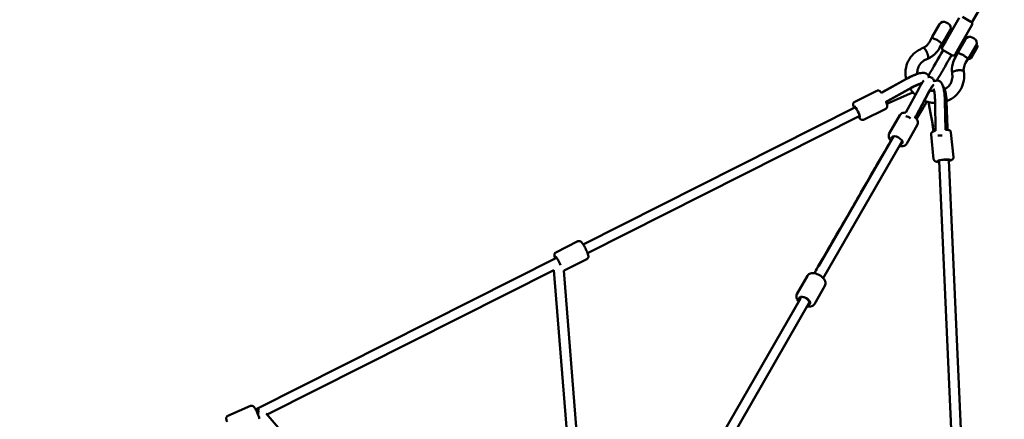
# Model space of a CAD drawing. Units: millimetres. Extents: x -11882 to 59552, y 53751 to 81087.
# Drawn here: x 8278 to 10292, y 75560 to 76377 of the extents above; entities that cross this region are included whole.
import ezdxf

# ---------------------------------------------------------------- set-up
doc = ezdxf.new("R2010")
doc.units = ezdxf.units.MM
doc.layers.add('MD_Visible', color=7, linetype='Continuous', lineweight=50)
doc.styles.get("Standard").update_dxf_attribs({"font": 'arial.ttf'})
doc.dimstyles.new('asd', dxfattribs={"dimtxt": 300, "dimasz": 100, "dimexe": 1.25, "dimexo": 0.625, "dimgap": 80, "dimtad": 1, "dimdec": 0, "dimlfac": 0.1, "dimrnd": 5, "dimtxsty": 'Standard', "dimcen": 0, "dimadec": 0, "dimazin": 0, "dimtfac": 1, "dimtdec": 0, "dimtmove": 2, "dimatfit": 3, "dimfxl": 1, "dimarcsym": 0})

# ---------------------------------------------------------------- blocks, each defined once
blk = doc.blocks.new('CustomObjectsInViewport8_0')
at = {"layer": 'MD_Visible'}
for p, q in [((8534.5, 8501), (8577.1, 8574.7)), ((8508.9, 8510.5), (8481.2, 8462.7)), ((8515.7, 8512.4), (8533, 8502.4)), ((8453.6, 8471.4), (8468.6, 8497.4)), ((8466.3, 8494.1), (8455.3, 8475)), ((8466.3, 8494.1), (8466.6, 8493.9)), ((8490.3, 8484.9), (8475.3, 8458.9)), ((8486.6, 8498.5), (8482.3, 8501)), ((8488.3, 8481.4), (8491.1, 8479.8)), ((8507.2, 8447.7), (8534.8, 8495.5)), ((8453.2, 8469.8), (8448, 8460.7)), ((8455.3, 8475), (8455.6, 8474.9)), ((8481.2, 8462.7), (8474.3, 8450.7)), ((8477.3, 8462.4), (8480.1, 8460.7)), ((8521.8, 8466.7), (8506.8, 8440.7)), ((8517.1, 8464.8), (8519.8, 8463.2)), ((8539.8, 8467.8), (8535.5, 8470.3)), ((8474, 8457.7), (8468.8, 8448.7)), ((8476.2, 8443.9), (8493.5, 8433.9)), ((8500.3, 8435.7), (8507.2, 8447.7)), ((8506.1, 8445.7), (8508.8, 8444.2)), ((8528, 8427.3), (8544, 8455)), ((8546.3, 8451.1), (8533.1, 8428.2)), ((8543.6, 8446.4), (8539.5, 8439.2)), ((8543.8, 8446.6), (8543.7, 8446.6)), ((8544, 8455), (8545.5, 8454.1)), ((8546.4, 8451.5), (8545.7, 8453.8)), ((8501.2, 8430), (8506.4, 8438.9)), ((8522, 8418), (8527.2, 8427)), ((8528, 8427.3), (8529.5, 8426.4)), ((8532.2, 8427), (8529.9, 8426.4)), ((8539.2, 8438.6), (8538.3, 8437.2)), ((8349.6, 8356.7), (8401.1, 8385.3)), ((8401.1, 8385.7), (8352.9, 8359)), ((8340.3, 8361.3), (8295.2, 8338.8)), ((8411.3, 8367.1), (8359.5, 8338.4)), ((8410.8, 8367.4), (8362.6, 8340.7)), ((8399.9, 8316.5), (8426.8, 8366.5)), ((8360.9, 8334.3), (8407.4, 8354.8)), ((8445.6, 8355.7), (8419.2, 8306.7)), ((8445.6, 8356.5), (8420.6, 8309.9)), ((8483.1, 8340.2), (8484.8, 8285.2)), ((8295.4, 8327.2), (7739.5, 8047.2)), ((8296.4, 8327.7), (8295.4, 8327.2)), ((8358.5, 8324.6), (8313.4, 8302.1)), ((8421.3, 8304.1), (8436.1, 8327.4)), ((8455.4, 8287.3), (8447.6, 8329.5)), ((8459.5, 8339.6), (8460.6, 8279.3)), ((8479.5, 8340), (8480.6, 8281.5)), ((8481.1, 8340.1), (8482.8, 8285.1)), ((8304.3, 8309.3), (7748.5, 8029.3)), ((8305.4, 8309.8), (8304.3, 8309.3)), ((8365.9, 8273.8), (8387.5, 8311.3)), ((8418, 8307.9), (8418.6, 8308.9)), ((8401.4, 8253.3), (8423, 8290.8)), ((8456, 8278), (8454.5, 8292.5)), ((8374.9, 8268.3), (8221.8, 8002.5)), ((8451.4, 8271.7), (8456.6, 8221.5)), ((8492.1, 8276), (8497.4, 8225.8)), ((8392.2, 8258.3), (8230.8, 7978)), ((8487.5, 8219.5), (8487.4, 8220.8)), ((8515.3, 7604.2), (8487.5, 8219.4)), ((8467.6, 8218), (8467.5, 8218.7)), ((8495.3, 7603.2), (8467.6, 8218)), ((7728.7, 8053.5), (7683.7, 8030.8)), ((7685, 8019.7), (7073, 7711.4)), ((7747.1, 8016.9), (7702.1, 7994.2)), ((7679.7, 7994.6), (7093.2, 7699.2)), ((7744, 7192.1), (7679.7, 7994.6)), ((7763, 7205.8), (7699.8, 7994.1)), ((8177, 7945.7), (8198.6, 7983.2)), ((8212.5, 7925.2), (8234.1, 7962.7)), ((8184, 7936.8), (7570.8, 6872.1)), ((8203.3, 7930.2), (7588.2, 6862.1)), ((7059.1, 7716.8), (7012.6, 7696.8)), ((7069.2, 7709.8), (7073.1, 7711.4)), ((7073.1, 7711.4), (7069.2, 7709.8)), ((7091, 7701.7), (7663.3, 7035.7))]:
    blk.add_line(p, q, dxfattribs=at)
at = {"layer": 'MD_Visible', "extrusion": (0, 0, -1)}
for centre, radius, start, end in [((-8477.3, 8492.4), 10, 30, 120), ((-8530.5, 8498), 5, 120, 210), ((-8481.6, 8489.9), 10, 120, 210), ((-8462.3, 8466.4), 10, 12.1753, 30), ((-8530.5, 8461.7), 10, 30, 120), ((-8534.8, 8459.2), 10, 120, 210), ((-8478.7, 8448.2), 5, 300, 30), ((-8466.6, 8463.9), 10, 210, 228.5579), ((-8545.3, 8453.7), 0.5, 120, 165), ((-8545.9, 8451.4), 0.5, 165, 210), ((-8496, 8438.2), 5, 210, 300), ((-8515.5, 8435.7), 10, 11.4421, 30), ((-8519.8, 8433.2), 10, 210, 227.8247), ((-8529.8, 8426.9), 0.5, 255, 300), ((-8532.1, 8427.5), 0.5, 226.528, 255)]:
    blk.add_arc(centre, radius, start, end, dxfattribs=at)
for centre, major_axis, ratio, start_param, end_param in [((8543.5, 8446.2), (-0.251, -0.434), 0.003436, 3.141342, 4.295085), ((8537.8, 8437.4), (-0.433, 0.25), 0.461618, 3.146164, 3.425222), ((8539.4, 8439), (-0.251, -0.434), 0.003436, -1.9881, -0.417304), ((8454.5, 8341.6), (-1.8, 29.4), 0.282226, 0.269512, 0.330734), ((8474.6, 8342.9), (-1.8, 29.4), 0.282226, 0.354927, 1.677772), ((8472.7, 8342.7), (-1.8, 29.1), 0.282226, 0.835743, 1.677772), ((8299.9, 8318.3), (-5.6, 11.2), 0.153688, 5.63896, 10.067525), ((8454.5, 8341.6), (-1.8, 29.4), 0.282226, 4.304366, 4.614699), ((8381.5, 8259.9), (-10.8, 6.2), 0.528927, 5.639684, 10.068279), ((8477.5, 8218.7), (-12.4, -1.3), 0.14386, 5.650554, 10.074525), ((7688.5, 8010.3), (-5.6, 11.2), 0.148311, 5.639684, 8.45377), ((8192.6, 7931.8), (-10.8, 6.2), 0.528927, 5.639684, 10.068279), ((7077.3, 7702.4), (4.23, -9.07), 0.135155, 3.145669, 4.139707), ((7077.3, 7702.4), (-2.8, -11.9), 0.21834, 1.287011, 1.620779), ((7077.3, 7702.4), (-2.8, -11.9), 0.21834, 1.620779, 1.988479)]:
    blk.add_ellipse(centre, major_axis=major_axis, ratio=ratio, start_param=start_param, end_param=end_param, dxfattribs=at)
at = {"layer": 'MD_Visible'}
for centre, major_axis, ratio, start_param, end_param in [((8511.6, 8424), (10.4, -6), 0.393855, 6.283182, 6.283188), ((8406, 8382.7), (26, 13.8), 0.168781, 0.488013, 1.671732), ((8415.8, 8364.4), (26, 13.8), 0.168781, 0.755248, 1.671732), ((8444, 8347.5), (13.2, 26.3), 0.092549, 0.142602, 1.268271), ((8415.8, 8364.4), (26, 13.8), 0.168781, 4.298326, 4.56539), ((8299.9, 8318.3), (4.46, -8.95), 0.153688, 3.141593, 3.142306), ((8444, 8347.5), (13.2, 26.3), 0.092549, 3.894865, 3.908639), ((8404.7, 8304.2), (8.81, -4.74), 0.296653, 1.164203, 2.325189), ((8470.8, 8270.5), (-10, -0.18), 0.099319, 0.93612, 1.625721), ((8470.8, 8270.5), (-10, -0.18), 0.099319, 1.625721, 1.900096), ((8477.5, 8218.7), (-9.98, -0.75), 0.148628, 4.786287, 6.278768), ((8477.5, 8218.7), (-9.98, -0.75), 0.148628, 3.137176, 4.549887)]:
    blk.add_ellipse(centre, major_axis=major_axis, ratio=ratio, start_param=start_param, end_param=end_param, dxfattribs=at)
for points, knots in [([(8453.2, 8469.8), (8453.3, 8469.8), (8453.3, 8469.9), (8453.5, 8470), (8453.5, 8470.1), (8453.8, 8470), (8454, 8469.8), (8455, 8469.1), (8455.7, 8468.7), (8457.4, 8467.7), (8458.4, 8467.2), (8460.3, 8466.4), (8461.1, 8466.1), (8462, 8465.8)], [-5.332148, -5.332148, -5.332148, -5.332148, -5.260283, -5.260283, -5.139276, -5.139276, -4.856958, -4.856958, -4.556121, -4.556121, -4.304808, -4.304808, -4.135522, -4.135522, -4.135522, -4.135522]), ([(8462, 8465.8), (8462, 8465.8), (8462, 8465.8), (8462.8, 8465.5), (8463.6, 8465.2), (8464.2, 8464.8), (8464.9, 8464.4), (8465.5, 8463.9), (8466.2, 8463.4), (8466.2, 8463.3), (8466.3, 8463.3)], [7.1226408, 7.1226408, 7.1226408, 7.1226408, 7.1366089, 7.1366089, 7.3670914, 7.3670914, 7.3670914, 7.597574, 7.597574, 7.6154809, 7.6154809, 7.6154809, 7.6154809]), ([(8466.3, 8463.3), (8466.8, 8462.9), (8467.3, 8462.5), (8468.8, 8461.3), (8469.7, 8460.7), (8471.5, 8459.5), (8472.4, 8459), (8473.6, 8458.5), (8473.9, 8458.3), (8474.1, 8458.1), (8474.1, 8458), (8474.1, 8457.8), (8474, 8457.8), (8474, 8457.7)], [-11.032279, -11.032279, -11.032279, -11.032279, -10.889698, -10.889698, -10.595769, -10.595769, -10.243794, -10.243794, -9.923662, -9.923662, -9.78454, -9.78454, -9.700168, -9.700168, -9.700168, -9.700168]), ([(8400.3, 8385.2), (8399.6, 8388.3), (8399.2, 8391.5), (8398.7, 8400.9), (8399.4, 8407.3), (8403, 8419.2), (8405.8, 8424.8), (8413.1, 8434.7), (8417.7, 8439), (8426.6, 8445), (8430.7, 8447.1), (8435.1, 8448.7)], [18.695289, 18.695289, 18.695289, 18.695289, 19.675735, 19.675735, 21.642932, 21.642932, 23.58377, 23.58377, 25.510842, 25.510842, 26.949347, 26.949347, 26.949347, 26.949347]), ([(8448, 8460.7), (8447.4, 8459.7), (8446.8, 8458.7), (8445.3, 8456.8), (8444.6, 8455.9), (8442.9, 8454.2), (8442.1, 8453.4), (8440.2, 8451.8), (8439.2, 8451.1), (8437.2, 8449.8), (8436.1, 8449.2), (8435, 8448.7)], [3.1415927, 3.1415927, 3.1415927, 3.1415927, 3.2521103, 3.2521103, 3.362628, 3.362628, 3.4731457, 3.4731457, 3.5836634, 3.5836634, 3.6922111, 3.6922111, 3.6922111, 3.6922111]), ([(8435.1, 8448.7), (8435.1, 8448.7), (8435.2, 8448.7), (8435.6, 8448.8), (8436, 8448.8), (8436.6, 8448.5), (8436.7, 8448.4), (8436.9, 8448.3), (8437, 8448.3), (8437.1, 8448.1), (8437.2, 8448.1), (8437.4, 8448), (8437.5, 8447.9), (8437.6, 8447.8), (8437.7, 8447.7), (8437.9, 8447.5), (8438, 8447.4), (8438.1, 8447.3), (8438.2, 8447.2), (8438.5, 8447), (8438.6, 8446.8), (8439.4, 8445.8), (8440, 8445), (8440.5, 8444.3), (8440.5, 8444.2), (8440.7, 8443.9), (8440.8, 8443.7), (8441, 8443.4), (8441.1, 8443.2), (8441.3, 8442.8), (8441.5, 8442.6), (8441.7, 8442.1), (8441.8, 8441.9), (8442, 8441.7), (8442, 8441.6), (8442, 8441.6)], [0.304792, 0.304792, 0.304792, 0.304792, 0.339254, 0.339254, 0.674938, 0.674938, 0.77436, 0.77436, 0.826711, 0.826711, 0.881201, 0.881201, 0.938164, 0.938164, 0.995792, 0.995792, 1.050157, 1.050157, 1.102393, 1.102393, 1.201495, 1.201495, 1.6145, 1.6145, 1.685629, 1.685629, 1.811131, 1.811131, 1.901482, 1.901482, 2.027974, 2.027974, 2.136351, 2.136351, 2.140404, 2.140404, 2.140404, 2.140404]), ([(8442, 8441.6), (8442.1, 8441.3), (8442.3, 8441), (8442.6, 8440.3), (8442.8, 8439.9), (8443.1, 8439.2), (8443.3, 8438.8), (8443.6, 8438), (8443.7, 8437.7), (8443.9, 8437), (8444.1, 8436.6), (8444.3, 8435.9), (8444.4, 8435.5), (8444.6, 8434.8), (8444.7, 8434.4), (8444.9, 8433.7), (8445, 8433.4), (8445.1, 8432.7), (8445.1, 8432.4), (8445.2, 8431.8), (8445.3, 8431.5), (8445.3, 8430.8), (8445.4, 8430.5), (8445.4, 8430), (8445.4, 8429.7), (8445.4, 8429.2), (8445.4, 8429), (8445.3, 8428.5), (8445.3, 8428.3), (8445.2, 8427.9), (8445.2, 8427.7), (8445, 8427.4), (8445, 8427.2), (8444.9, 8427.1)], [53.352196, 53.352196, 53.352196, 53.352196, 54.464607, 54.464607, 55.577018, 55.577018, 56.689429, 56.689429, 57.80184, 57.80184, 58.913387, 58.913387, 60.024933, 60.024933, 61.13648, 61.13648, 62.248027, 62.248027, 63.358878, 63.358878, 64.46973, 64.46973, 65.580582, 65.580582, 66.691433, 66.691433, 67.801824, 67.801824, 68.912215, 68.912215, 70.022606, 70.022606, 71.132997, 71.132997, 71.132997, 71.132997]), ([(8468.8, 8448.7), (8467.7, 8446.7), (8466.4, 8444.9), (8463.7, 8441.3), (8462.2, 8439.6), (8459.1, 8436.4), (8457.4, 8434.9), (8453.9, 8432.1), (8452.1, 8430.8), (8448.3, 8428.5), (8446.3, 8427.4), (8444.2, 8426.5)], [3.1415927, 3.1415927, 3.1415927, 3.1415927, 3.2571934, 3.2571934, 3.3727942, 3.3727942, 3.488395, 3.488395, 3.6039958, 3.6039958, 3.7195965, 3.7195965, 3.7195965, 3.7195965]), ([(8444.1, 8426.4), (8440.6, 8425.2), (8437.3, 8423.5), (8431.4, 8418.9), (8428.8, 8416), (8425.1, 8409.5), (8423.8, 8405.9), (8423, 8400), (8422.9, 8397.8), (8423, 8395.6)], [0, 0, 0, 0, 1.215845, 1.215845, 2.547671, 2.547671, 3.837635, 3.837635, 4.575407, 4.575407, 4.575407, 4.575407]), ([(8444.9, 8427.1), (8444.8, 8427), (8444.7, 8426.9), (8444.5, 8426.7), (8444.4, 8426.6), (8444.2, 8426.5), (8444.2, 8426.4), (8444.1, 8426.4)], [0, 0, 0, 0, 1.110391, 1.110391, 2.220782, 2.220782, 2.978195, 2.978195, 2.978195, 2.978195]), ([(8493.1, 8434.1), (8489.5, 8427.9), (8485.9, 8421.6), (8475.9, 8404.2), (8469.5, 8393.1), (8463.1, 8382)], [45.782213, 45.782213, 45.782213, 45.782213, 48.071645, 48.071645, 52.158287, 52.158287, 52.158287, 52.158287]), ([(8494.2, 8397.6), (8493.7, 8403.8), (8494.1, 8410.2), (8496.8, 8421), (8498.7, 8425.7), (8501.2, 8430)], [0, 0, 0, 0, 1.95154, 1.95154, 3.514457, 3.514457, 3.514457, 3.514457]), ([(8515.1, 8435.1), (8514.4, 8435.4), (8513.6, 8435.7), (8512.2, 8436.2), (8511.6, 8436.5), (8509.9, 8437.3), (8509, 8437.8), (8507.7, 8438.7), (8507.4, 8439), (8507, 8439.2), (8506.9, 8439.3), (8506.6, 8439.2), (8506.5, 8439.1), (8506.4, 8438.9)], [-1.050255, -1.050255, -1.050255, -1.050255, -0.91417, -0.91417, -0.778163, -0.778163, -0.528046, -0.528046, -0.294939, -0.294939, -0.160683, -0.160683, -0.000001, -0.000001, -0.000001, -0.000001]), ([(8519.5, 8432.6), (8518.8, 8433.2), (8518.1, 8433.6), (8516.7, 8434.5), (8515.9, 8434.8), (8515.1, 8435.1)], [-0.5060036, -0.5060036, -0.5060036, -0.5060036, -0.2529438, -0.2529438, -0.0000014, -0.0000014, -0.0000014, -0.0000014]), ([(8527.2, 8427), (8527.3, 8427.1), (8527.3, 8427.1), (8527.4, 8427.3), (8527.4, 8427.4), (8527.2, 8427.7), (8526.8, 8427.8), (8525.7, 8428.3), (8524.9, 8428.7), (8523.2, 8429.7), (8522.5, 8430.2), (8521, 8431.3), (8520.2, 8431.9), (8519.5, 8432.6)], [-1.985604, -1.985604, -1.985604, -1.985604, -1.862374, -1.862374, -1.519712, -1.519712, -1.107985, -1.107985, -0.625532, -0.625532, -0.313096, -0.313096, -0.000001, -0.000001, -0.000001, -0.000001]), ([(8533.1, 8428.2), (8533.1, 8428.2), (8533.1, 8428.2), (8533.1, 8428.2), (8533.1, 8428.2), (8533.1, 8428.2), (8533.1, 8428.2), (8533.1, 8428.2), (8533.1, 8428.2), (8533.1, 8428.2), (8533.1, 8428.2), (8533.1, 8428.2), (8533.1, 8428.2), (8533, 8428.1), (8533, 8428.1), (8533, 8428.1), (8533, 8428.1), (8533, 8428.1), (8533, 8428), (8533, 8428), (8532.9, 8427.9), (8532.9, 8427.9), (8532.9, 8427.8), (8532.8, 8427.8), (8532.8, 8427.7), (8532.8, 8427.6), (8532.7, 8427.6), (8532.7, 8427.5), (8532.7, 8427.5), (8532.6, 8427.4), (8532.6, 8427.4), (8532.6, 8427.3), (8532.6, 8427.3), (8532.5, 8427.3), (8532.5, 8427.2), (8532.5, 8427.2), (8532.5, 8427.2), (8532.4, 8427.1), (8532.4, 8427.1), (8532.4, 8427.1)], [60.987157, 60.987157, 60.987157, 60.987157, 61.002762, 61.002762, 61.002762, 61.02566, 61.02566, 61.02566, 61.056191, 61.056191, 61.056191, 61.152552, 61.152552, 61.152552, 61.248913, 61.248913, 61.248913, 61.441635, 61.441635, 61.441635, 61.827079, 61.827079, 61.827079, 62.458871, 62.458871, 62.458871, 63.090663, 63.090663, 63.090663, 63.722455, 63.722455, 63.722455, 64.354247, 64.354247, 64.354247, 65.490942, 65.490942, 65.490942, 66.36936, 66.36936, 66.36936, 66.36936]), ([(8518.1, 8400.8), (8519.2, 8394.6), (8519.2, 8388.1), (8517.2, 8375.8), (8515.2, 8369.8), (8509.2, 8359.1), (8505.3, 8354.2), (8496, 8346.2), (8490.7, 8342.8), (8484.3, 8340.2), (8483.7, 8340), (8483.1, 8339.8)], [0, 0, 0, 0, 1.959803, 1.959803, 3.910592, 3.910592, 5.840157, 5.840157, 7.768963, 7.768963, 7.970795, 7.970795, 7.970795, 7.970795]), ([(8508.5, 8403.2), (8508.4, 8403.2), (8508.2, 8403.2), (8507.3, 8403.1), (8506.4, 8403.1), (8505.3, 8402.9), (8504.9, 8402.8), (8504.1, 8402.7), (8503.8, 8402.6), (8501.8, 8402.3), (8500.4, 8401.9), (8497.8, 8400.9), (8496.8, 8400.4), (8495.2, 8399.4), (8494.7, 8398.9), (8494.5, 8398.5)], [127.662984, 127.662984, 127.662984, 127.662984, 128.147168, 128.147168, 130.583677, 130.583677, 131.736119, 131.736119, 132.880432, 132.880432, 137.686114, 137.686114, 142.466708, 142.466708, 146.568415, 146.568415, 146.568415, 146.568415]), ([(8518.1, 8400.8), (8518.1, 8400.8), (8518, 8400.8), (8517.9, 8401.4), (8517.5, 8401.8), (8516.2, 8402.5), (8515.2, 8402.8), (8513, 8403.2), (8511.6, 8403.3), (8509.7, 8403.3), (8509.1, 8403.3), (8508.5, 8403.2)], [111.831287, 111.831287, 111.831287, 111.831287, 112.077222, 112.077222, 116.687213, 116.687213, 121.292116, 121.292116, 125.891389, 125.891389, 127.662984, 127.662984, 127.662984, 127.662984]), ([(8522, 8418), (8520.1, 8414.7), (8518.9, 8411.1), (8518, 8405.2), (8517.9, 8403), (8518.1, 8400.7)], [0, 0, 0, 0, 1.298591, 1.298591, 2.050694, 2.050694, 2.050694, 2.050694]), ([(8401.1, 8385.3), (8404.2, 8387), (8407.3, 8388.6), (8413.5, 8391.6), (8416.6, 8392.9), (8422.5, 8395.3), (8425.3, 8396.2), (8429.5, 8397.4), (8431.1, 8397.7), (8433.8, 8398), (8434.8, 8398.1), (8436.8, 8398), (8437.8, 8397.9), (8440.2, 8397.1), (8441.7, 8396.5), (8444.2, 8394.4), (8445.1, 8393.2), (8446.2, 8391.1), (8446.5, 8390.3), (8446.7, 8389.4)], [6.18225, 6.18225, 6.18225, 6.18225, 6.520455, 6.520455, 6.860778, 6.860778, 7.219408, 7.219408, 7.451423, 7.451423, 7.58294, 7.58294, 7.683106, 7.683106, 7.788645, 7.788645, 7.855348, 7.855348, 7.899321, 7.899321, 7.899321, 7.899321]), ([(8426.8, 8366.5), (8428.3, 8369.3), (8429.9, 8372.1), (8432.8, 8377.1), (8434.2, 8379.3), (8435.7, 8381.5), (8436, 8381.8), (8436.2, 8382.1)], [0.3025256, 0.3025256, 0.3025256, 0.3025256, 0.6347561, 0.6347561, 0.9803525, 0.9803525, 1.0409727, 1.0409727, 1.0409727, 1.0409727]), ([(8444.6, 8389), (8445.1, 8389.2), (8445.6, 8389.3), (8447.4, 8389.5), (8448.7, 8389.4), (8451.2, 8388.7), (8452.3, 8388.2), (8454.2, 8386.9), (8454.9, 8386.1), (8456.2, 8384.4), (8456.6, 8383.6), (8457.3, 8381.9), (8457.4, 8381.1), (8457.6, 8380.1), (8457.6, 8379.8), (8457.6, 8379.5)], [1.4888112, 1.4888112, 1.4888112, 1.4888112, 1.5124596, 1.5124596, 1.5532622, 1.5532622, 1.5849556, 1.5849556, 1.6162967, 1.6162967, 1.6534472, 1.6534472, 1.7019253, 1.7019253, 1.7272336, 1.7272336, 1.7272336, 1.7272336]), ([(8457.5, 8380.3), (8458.1, 8380.6), (8458.7, 8381), (8460.5, 8381.7), (8461.9, 8382), (8464.6, 8382.1), (8465.8, 8381.9), (8468.1, 8381.1), (8469.1, 8380.5), (8470.9, 8379.2), (8471.6, 8378.5), (8473.1, 8376.7), (8473.7, 8375.7), (8475.4, 8372.3), (8476.1, 8369.9), (8477.5, 8363.8), (8478, 8360.2), (8478.9, 8352.9), (8479.2, 8349.3), (8479.4, 8343.8), (8479.5, 8341.9), (8479.5, 8340)], [3.035471, 3.035471, 3.035471, 3.035471, 3.072992, 3.072992, 3.139124, 3.139124, 3.198421, 3.198421, 3.264571, 3.264571, 3.350518, 3.350518, 3.486621, 3.486621, 3.859493, 3.859493, 4.275415, 4.275415, 4.622915, 4.622915, 4.807397, 4.807397, 4.807397, 4.807397]), ([(8479.1, 8364.3), (8482, 8365.9), (8484.7, 8367.9), (8488.5, 8371.9), (8489.8, 8373.7), (8492.8, 8378.9), (8494.1, 8382.6), (8495.1, 8389.9), (8495, 8393.7), (8494.3, 8397.4)], [12.407196, 12.407196, 12.407196, 12.407196, 13.528929, 13.528929, 14.318811, 14.318811, 15.628554, 15.628554, 16.866492, 16.866492, 16.866492, 16.866492]), ([(8494.5, 8398.5), (8494.5, 8398.4), (8494.4, 8398.4), (8494.3, 8398.1), (8494.2, 8397.7), (8494.3, 8397.4)], [70.925516, 70.925516, 70.925516, 70.925516, 71.229671, 71.229671, 74.11346, 74.11346, 74.11346, 74.11346]), ([(8340.3, 8361.3), (8340.8, 8361.6), (8341.4, 8361.7), (8342.6, 8361.9), (8343.2, 8361.8), (8344.3, 8361.7), (8344.7, 8361.5), (8345.7, 8361), (8346.1, 8360.7), (8347.4, 8359.8), (8348, 8359.1), (8349, 8357.9), (8349.4, 8357.4), (8349.8, 8356.8)], [1.4789623, 1.4789623, 1.4789623, 1.4789623, 1.5326659, 1.5326659, 1.5918863, 1.5918863, 1.6676442, 1.6676442, 1.7820593, 1.7820593, 2.0594688, 2.0594688, 2.2176298, 2.2176298, 2.2176298, 2.2176298]), ([(8419.4, 8352.8), (8417.3, 8354.7), (8415.3, 8356.8), (8411.7, 8361), (8410, 8363.2), (8408.5, 8365.6)], [14.829267, 14.829267, 14.829267, 14.829267, 15.68561, 15.68561, 16.517952, 16.517952, 16.517952, 16.517952]), ([(8432.5, 8376.4), (8432.1, 8376.3), (8431.7, 8376.2), (8430, 8375.7), (8428.7, 8375.2), (8425.4, 8374), (8423.4, 8373.1), (8419.2, 8371.2), (8416.9, 8370.1), (8413.5, 8368.3), (8412.4, 8367.7), (8411.3, 8367.1)], [3.917832, 3.917832, 3.917832, 3.917832, 4.017999, 4.017999, 4.256316, 4.256316, 4.532653, 4.532653, 4.827065, 4.827065, 4.969888, 4.969888, 4.969888, 4.969888]), ([(8453.7, 8369.2), (8453.7, 8369.2), (8453.7, 8369.2), (8453.6, 8369.1), (8453.4, 8368.8), (8452.8, 8367.9), (8452.2, 8367.2), (8450.9, 8365.1), (8450, 8363.6), (8447.9, 8360.1), (8446.8, 8358), (8445.6, 8355.7), (8445.6, 8355.7), (8445.6, 8355.7)], [4.021978, 4.021978, 4.021978, 4.021978, 4.0670218, 4.0670218, 4.2035961, 4.2035961, 4.4091716, 4.4091716, 4.6745071, 4.6745071, 4.9697193, 4.9697193, 4.9698883, 4.9698883, 4.9698883, 4.9698883]), ([(8449.3, 8362.4), (8451.7, 8361.6), (8454.1, 8361), (8456.9, 8360.6), (8457.3, 8360.5), (8457.7, 8360.5)], [9.1876589, 9.1876589, 9.1876589, 9.1876589, 9.9380113, 9.9380113, 10.0567566, 10.0567566, 10.0567566, 10.0567566]), ([(8456.6, 8364.9), (8456.7, 8364.7), (8456.8, 8364.5), (8457.1, 8363.3), (8457.3, 8362.2), (8457.9, 8359.2), (8458.2, 8357.3), (8458.8, 8352.9), (8459, 8350.3), (8459.4, 8345.1), (8459.5, 8342.3), (8459.5, 8339.6)], [3.674241, 3.674241, 3.674241, 3.674241, 3.743742, 3.743742, 3.959903, 3.959903, 4.224329, 4.224329, 4.514699, 4.514699, 4.807397, 4.807397, 4.807397, 4.807397]), ([(8352.9, 8359), (8352.1, 8358.5), (8351.3, 8358.1), (8350.2, 8357.4), (8349.9, 8357.2), (8349.6, 8357)], [-7.9246484, -7.9246484, -7.9246484, -7.9246484, -7.6580546, -7.6580546, -7.52842, -7.52842, -7.52842, -7.52842]), ([(8359.4, 8338.6), (8359.5, 8338.7), (8359.6, 8338.7), (8360.1, 8339.1), (8360.5, 8339.4), (8361.5, 8340.1), (8362.1, 8340.4), (8362.6, 8340.7)], [1.5876949, 1.5876949, 1.5876949, 1.5876949, 1.6307255, 1.6307255, 1.8075061, 1.8075061, 1.9842867, 1.9842867, 1.9842867, 1.9842867]), ([(8459.6, 8336.2), (8455.3, 8336.4), (8451.1, 8337.1), (8443.8, 8338.9), (8440.7, 8339.9), (8437.7, 8341.2)], [10.405804, 10.405804, 10.405804, 10.405804, 11.690173, 11.690173, 12.661356, 12.661356, 12.661356, 12.661356]), ([(8295.2, 8338.8), (8294.6, 8338.5), (8294.1, 8338.2), (8293.3, 8337.3), (8293, 8336.8), (8292.5, 8335.9), (8292.3, 8335.4), (8292.1, 8334.3), (8292.1, 8333.8), (8292.1, 8332.3), (8292.2, 8331.3), (8292.8, 8329.1), (8293.2, 8327.8), (8293.7, 8326.4)], [4.804223, 4.804223, 4.804223, 4.804223, 4.8579266, 4.8579266, 4.9171469, 4.9171469, 4.9929048, 4.9929048, 5.1073199, 5.1073199, 5.3847294, 5.3847294, 5.7227797, 5.7227797, 5.7227797, 5.7227797]), ([(8359.2, 8339.3), (8359.2, 8339.1), (8359.3, 8338.9), (8360, 8337.2), (8360.5, 8335.7), (8361.3, 8332.8), (8361.7, 8331.5), (8361.6, 8329.3), (8361.6, 8328.8), (8361.2, 8327.4), (8360.9, 8326.7), (8359.9, 8325.5), (8359.3, 8325), (8358.6, 8324.6), (8358.6, 8324.6), (8358.5, 8324.6)], [3.53459, 3.53459, 3.53459, 3.53459, 3.571662, 3.571662, 3.921005, 3.921005, 4.335167, 4.335167, 4.454112, 4.454112, 4.554104, 4.554104, 4.616091, 4.616091, 4.620555, 4.620555, 4.620555, 4.620555]), ([(8436.2, 8327.7), (8437.5, 8329.6), (8438.8, 8331.9), (8441, 8335.9), (8442, 8337.6), (8442.9, 8339.3)], [1.3270717, 1.3270717, 1.3270717, 1.3270717, 1.6485715, 1.6485715, 1.8572921, 1.8572921, 1.8572921, 1.8572921]), ([(8302.6, 8308.5), (8303.2, 8307.6), (8303.7, 8306.9), (8305.2, 8304.9), (8306, 8303.8), (8307.8, 8302.5), (8308.3, 8302.2), (8309.5, 8301.7), (8310.3, 8301.5), (8311.9, 8301.6), (8312.6, 8301.8), (8313.3, 8302.1), (8313.4, 8302.1), (8313.4, 8302.1)], [7.0286244, 7.0286244, 7.0286244, 7.0286244, 7.2462658, 7.2462658, 7.6604272, 7.6604272, 7.7793724, 7.7793724, 7.8793645, 7.8793645, 7.9413515, 7.9413515, 7.9458156, 7.9458156, 7.9458156, 7.9458156]), ([(8387.5, 8311.3), (8388.1, 8312.3), (8388.9, 8313.3), (8391, 8314.9), (8392.1, 8315.4), (8395, 8316.4), (8396.6, 8316.6), (8398.8, 8316.5), (8399.4, 8316.5), (8399.9, 8316.5)], [2.8864305, 2.8864305, 2.8864305, 2.8864305, 3.0975177, 3.0975177, 3.3330324, 3.3330324, 3.6382936, 3.6382936, 3.7377132, 3.7377132, 3.7377132, 3.7377132]), ([(8417.7, 8308.2), (8418.6, 8307.3), (8419.5, 8306.4), (8421.7, 8303.8), (8422.7, 8302), (8424.1, 8298.4), (8424.4, 8296.6), (8424.1, 8293.3), (8423.7, 8292), (8423, 8290.8)], [4.85963, 4.85963, 4.85963, 4.85963, 5.085049, 5.085049, 5.454025, 5.454025, 5.794787, 5.794787, 6.028023, 6.028023, 6.028023, 6.028023]), ([(8419.1, 8306.8), (8419.3, 8307.3), (8419.5, 8307.8), (8420, 8308.8), (8420.3, 8309.4), (8420.6, 8309.9)], [1.6550118, 1.6550118, 1.6550118, 1.6550118, 1.8075061, 1.8075061, 1.9842867, 1.9842867, 1.9842867, 1.9842867]), ([(8480.6, 8281.6), (8482.2, 8281.6), (8483.6, 8281.5), (8485.7, 8281.3), (8486.5, 8281.2), (8488, 8280.8), (8488.6, 8280.6), (8489.8, 8279.9), (8490.1, 8279.7), (8490.8, 8279), (8491.3, 8278.5), (8491.9, 8277.2), (8492.1, 8276.6), (8492.1, 8276)], [3.2825081, 3.2825081, 3.2825081, 3.2825081, 3.6296445, 3.6296445, 3.8644062, 3.8644062, 4.045931, 4.045931, 4.0994285, 4.0994285, 4.1778938, 4.1778938, 4.2274558, 4.2274558, 4.2274558, 4.2274558]), ([(8482.8, 8285.1), (8482.8, 8284), (8482.8, 8283), (8482.8, 8281.9), (8482.7, 8281.7), (8482.7, 8281.5)], [-1.6877321, -1.6877321, -1.6877321, -1.6877321, -1.3806346, -1.3806346, -1.3156123, -1.3156123, -1.3156123, -1.3156123]), ([(8484.7, 8281.4), (8484.7, 8281.5), (8484.7, 8281.6), (8484.8, 8282.2), (8484.8, 8282.8), (8484.8, 8283.9), (8484.8, 8284.6), (8484.8, 8285.2)], [1.5915072, 1.5915072, 1.5915072, 1.5915072, 1.6307255, 1.6307255, 1.8075061, 1.8075061, 1.9842867, 1.9842867, 1.9842867, 1.9842867]), ([(8365.9, 8273.8), (8365.3, 8272.7), (8364.9, 8271.5), (8364.5, 8269), (8364.6, 8267.6), (8365.2, 8264.8), (8365.9, 8263.2), (8367.4, 8260.6), (8368.3, 8259.5), (8369.2, 8258.4)], [3.3967548, 3.3967548, 3.3967548, 3.3967548, 3.607842, 3.607842, 3.8433567, 3.8433567, 4.1486179, 4.1486179, 4.3956807, 4.3956807, 4.3956807, 4.3956807]), ([(8451.4, 8271.7), (8451.3, 8272.3), (8451.3, 8272.9), (8451.6, 8274), (8451.8, 8274.5), (8452.4, 8275.5), (8452.7, 8275.8), (8453.4, 8276.6), (8453.8, 8276.8), (8454.9, 8277.6), (8455.6, 8277.9), (8457.3, 8278.5), (8458.4, 8278.8), (8459.9, 8279.2), (8460.3, 8279.3), (8460.6, 8279.4)], [1.0858631, 1.0858631, 1.0858631, 1.0858631, 1.1357002, 1.1357002, 1.1906021, 1.1906021, 1.2604177, 1.2604177, 1.3627313, 1.3627313, 1.5891917, 1.5891917, 1.8804932, 1.8804932, 1.9642867, 1.9642867, 1.9642867, 1.9642867]), ([(8212.6, 7988.2), (8212.8, 7988.6), (8213, 7989), (8219.7, 8000.5), (8224.7, 8009.2), (8233.5, 8024.4), (8237.1, 8030.7), (8251.8, 8056.1), (8262.8, 8075.2), (8293.5, 8128.3), (8313.3, 8162.6), (8346.8, 8220.6), (8357.6, 8239.3), (8368.9, 8258.8)], [6.961331, 6.961331, 6.961331, 6.961331, 7.128422, 7.128422, 12.01843, 12.01843, 15.611206, 15.611206, 26.389807, 26.389807, 44.70617, 44.70617, 52.454563, 52.454563, 52.454563, 52.454563]), ([(8386.5, 8248.5), (8386.8, 8248.4), (8387.1, 8248.3), (8389.5, 8248), (8391.6, 8247.9), (8395.3, 8248.5), (8397.1, 8249.2), (8399.8, 8251.1), (8400.7, 8252.1), (8401.4, 8253.3)], [5.5394216, 5.5394216, 5.5394216, 5.5394216, 5.5953733, 5.5953733, 5.9643489, 5.9643489, 6.3051115, 6.3051115, 6.5383474, 6.5383474, 6.5383474, 6.5383474]), ([(8456.6, 8221.5), (8456.7, 8220.9), (8456.9, 8220.3), (8457.4, 8219.2), (8457.7, 8218.8), (8458.4, 8218), (8458.8, 8217.7), (8459.6, 8217.1), (8460.1, 8216.9), (8461.3, 8216.5), (8462.1, 8216.3), (8463.9, 8216), (8465, 8216), (8466.7, 8215.9), (8467.1, 8215.9), (8467.6, 8215.9)], [5.1973222, 5.1973222, 5.1973222, 5.1973222, 5.2471592, 5.2471592, 5.3020611, 5.3020611, 5.3718767, 5.3718767, 5.4741903, 5.4741903, 5.7006507, 5.7006507, 5.9919522, 5.9919522, 6.1032388, 6.1032388, 6.1032388, 6.1032388]), ([(8487.6, 8217.9), (8489, 8218.3), (8490.3, 8218.6), (8492.2, 8219.2), (8493, 8219.5), (8494.3, 8220.2), (8494.9, 8220.5), (8495.9, 8221.4), (8496.1, 8221.7), (8496.7, 8222.5), (8497.1, 8223.1), (8497.4, 8224.5), (8497.5, 8225.2), (8497.4, 8225.8)], [7.4171301, 7.4171301, 7.4171301, 7.4171301, 7.7411035, 7.7411035, 7.9758652, 7.9758652, 8.15739, 8.15739, 8.2108875, 8.2108875, 8.2893528, 8.2893528, 8.3389148, 8.3389148, 8.3389148, 8.3389148]), ([(7728.7, 8053.5), (7729.2, 8053.8), (7729.8, 8053.9), (7731, 8054.1), (7731.6, 8054.1), (7732.6, 8053.9), (7733.1, 8053.7), (7734, 8053.3), (7734.5, 8053), (7735.6, 8052.1), (7736.2, 8051.5), (7737.4, 8050.1), (7738, 8049.3), (7739.6, 8047.1), (7740.5, 8045.5), (7742.4, 8042.4), (7743.3, 8040.8), (7744.9, 8037.5), (7745.7, 8035.9), (7747.2, 8032.6), (7747.8, 8031.1), (7748.9, 8028.1), (7749.4, 8026.7), (7749.9, 8024.6), (7750.1, 8023.7), (7750.2, 8022.2), (7750.2, 8021.5), (7749.9, 8020.2), (7749.8, 8019.9), (7749.4, 8019), (7749, 8018.3), (7748, 8017.4), (7747.6, 8017.1), (7747.1, 8016.9)], [4.897243, 4.897243, 4.897243, 4.897243, 4.948823, 4.948823, 5.00567, 5.00567, 5.078142, 5.078142, 5.185776, 5.185776, 5.434023, 5.434023, 5.702438, 5.702438, 6.081874, 6.081874, 6.423206, 6.423206, 6.758229, 6.758229, 7.096533, 7.096533, 7.454308, 7.454308, 7.696415, 7.696415, 7.867625, 7.867625, 7.918305, 7.918305, 7.995177, 7.995177, 8.038836, 8.038836, 8.038836, 8.038836]), ([(7683.7, 8030.8), (7683.1, 8030.5), (7682.6, 8030.1), (7681.8, 8029.3), (7681.5, 8028.8), (7681, 8027.9), (7680.9, 8027.4), (7680.6, 8026.4), (7680.6, 8025.9), (7680.6, 8024.4), (7680.8, 8023.6), (7681.2, 8021.8), (7681.5, 8020.8), (7682, 8019.3), (7682.1, 8018.8), (7682.3, 8018.4)], [1.3859421, 1.3859421, 1.3859421, 1.3859421, 1.4375223, 1.4375223, 1.4943686, 1.4943686, 1.5668405, 1.5668405, 1.6744745, 1.6744745, 1.9227216, 1.9227216, 2.1911368, 2.1911368, 2.3023269, 2.3023269, 2.3023269, 2.3023269]), ([(7699.8, 7993.6), (7700.1, 7993.6), (7700.4, 7993.6), (7701.1, 7993.8), (7701.6, 7993.9), (7702.1, 7994.2)], [4.45796947, 4.45796947, 4.45796947, 4.45796947, 4.48387566, 4.48387566, 4.52753474, 4.52753474, 4.52753474, 4.52753474]), ([(8198.6, 7983.2), (8199.2, 7984.3), (8200, 7985.2), (8202, 7986.8), (8203.2, 7987.4), (8206, 7988.3), (8207.7, 7988.5), (8211.4, 7988.4), (8213.4, 7988.1), (8217.5, 7987), (8219.5, 7986.2), (8223.4, 7984.2), (8225.3, 7983), (8228.6, 7980.4), (8230.1, 7978.9), (8232.7, 7975.7), (8233.8, 7974), (8235.2, 7970.4), (8235.5, 7968.5), (8235.2, 7965.3), (8234.8, 7963.9), (8234.1, 7962.7)], [4.709202, 4.709202, 4.709202, 4.709202, 4.920289, 4.920289, 5.155804, 5.155804, 5.461065, 5.461065, 5.827159, 5.827159, 6.191467, 6.191467, 6.548366, 6.548366, 6.90782, 6.90782, 7.276796, 7.276796, 7.617559, 7.617559, 7.850795, 7.850795, 7.850795, 7.850795]), ([(8177, 7945.7), (8176.3, 7944.6), (8175.9, 7943.4), (8175.6, 7940.9), (8175.7, 7939.6), (8176.3, 7936.7), (8177, 7935.1), (8178.5, 7932.5), (8179.3, 7931.4), (8180.3, 7930.4)], [1.5739834, 1.5739834, 1.5739834, 1.5739834, 1.7850705, 1.7850705, 2.0205853, 2.0205853, 2.3258465, 2.3258465, 2.5729092, 2.5729092, 2.5729092, 2.5729092]), ([(8183.2, 7935.4), (8183.2, 7935.5), (8183.1, 7935.5), (8183, 7936.4), (8183.1, 7937.2), (8183.8, 7938.3), (8184.3, 7938.9), (8185.7, 7939.4), (8186.6, 7939.7), (8188.8, 7939.6), (8189.9, 7939.5), (8192.4, 7938.7), (8193.6, 7938.2), (8194.8, 7937.5), (8194.8, 7937.5), (8194.9, 7937.5)], [-3.624595, -3.624595, -3.624595, -3.624595, -3.54924, -3.54924, -2.467294, -2.467294, -1.475972, -1.475972, -0.838962, -0.838962, -0.40308, -0.40308, -0.016567, -0.016567, 0, 0, 0, 0]), ([(8194.9, 7937.5), (8194.9, 7937.4), (8195, 7937.4), (8196.2, 7936.7), (8197.2, 7936), (8199.1, 7934.2), (8199.8, 7933.3), (8200.6, 7931.9), (8200.8, 7931.5), (8200.9, 7931)], [-6.8562894, -6.8562894, -6.8562894, -6.8562894, -6.8522076, -6.8522076, -6.7776366, -6.7776366, -6.6941876, -6.6941876, -6.6361797, -6.6361797, -6.6361797, -6.6361797]), ([(8197.6, 7920.4), (8197.9, 7920.3), (8198.2, 7920.3), (8200.6, 7919.9), (8202.6, 7919.8), (8206.4, 7920.5), (8208.2, 7921.1), (8210.9, 7923), (8211.8, 7924), (8212.5, 7925.2)], [3.7166501, 3.7166501, 3.7166501, 3.7166501, 3.7726018, 3.7726018, 4.1415774, 4.1415774, 4.4823401, 4.4823401, 4.715576, 4.715576, 4.715576, 4.715576]), ([(7059.1, 7716.8), (7059.6, 7717.1), (7060.2, 7717.2), (7061.3, 7717.3), (7061.9, 7717.2), (7062.9, 7717), (7063.3, 7716.9), (7064.1, 7716.4), (7064.4, 7716.2), (7065.2, 7715.6), (7065.6, 7715.2), (7066.6, 7714), (7067.2, 7713.2), (7068.6, 7710.8), (7069.5, 7709.3), (7071.1, 7706.1), (7071.9, 7704.5), (7073.3, 7701.2), (7074, 7699.5), (7075.4, 7696.3), (7076, 7694.7), (7076.8, 7692.3), (7077.1, 7691.4), (7077.3, 7690.6)], [1.509626, 1.509626, 1.509626, 1.509626, 1.551085, 1.551085, 1.596692, 1.596692, 1.65422, 1.65422, 1.733841, 1.733841, 1.879854, 1.879854, 2.194013, 2.194013, 2.597489, 2.597489, 2.939127, 2.939127, 3.27214, 3.27214, 3.605698, 3.605698, 3.803517, 3.803517, 3.803517, 3.803517]), ([(7012.6, 7696.8), (7012, 7696.6), (7011.5, 7696.3), (7010.7, 7695.5), (7010.4, 7695.1), (7009.9, 7694.2), (7009.7, 7693.8), (7009.4, 7692.9), (7009.4, 7692.5), (7009.3, 7691.5), (7009.3, 7691), (7009.5, 7689.4), (7009.7, 7688.4), (7010.2, 7686.5), (7010.5, 7685.6), (7010.8, 7684.6)], [4.7735593, 4.7735593, 4.7735593, 4.7735593, 4.8150182, 4.8150182, 4.8606255, 4.8606255, 4.918153, 4.918153, 4.9977745, 4.9977745, 5.143787, 5.143787, 5.4579463, 5.4579463, 5.6824195, 5.6824195, 5.6824195, 5.6824195])]:
    blk.add_open_spline(points, degree=3, knots=knots, dxfattribs=at)
for points in [[(8445.8, 8392), (8455.7, 8409.3), (8465.8, 8426.7), (8475.8, 8444.1)], [(8430.6, 8375.9), (8430.9, 8375.5), (8431.2, 8375.2), (8431.5, 8374.8)], [(8360.9, 8334.3), (8360.9, 8334.3), (8360.9, 8334.3), (8360.9, 8334.3)], [(8183.5, 7937.8), (8183.9, 7938.5), (8184.4, 7939.3), (8184.8, 7940)]]:
    blk.add_open_spline(points, degree=3, dxfattribs=at)
blk = doc.blocks.new('*D14')
at = {"color": 0, "lineweight": -2, "transparency": 16777216}
for p, q in [((-1432.4, 71117.4), (-1432.4, 80123.6)), ((-1332.4, 80122.3), (15687.6, 80122.3)), ((15787.6, 71117.4), (15787.6, 80123.6))]:
    blk.add_line(p, q, dxfattribs=at)
at = {"color": 0, "transparency": 16777216}
for points in [[(-1332.4, 80139), (-1332.4, 80105.6), (-1432.4, 80122.3)], [(15687.6, 80139), (15687.6, 80105.6), (15787.6, 80122.3)]]:
    blk.add_solid(points, dxfattribs=at)
at = {"layer": 'Defpoints', "color": 0, "transparency": 16777216}
for p in [(15787.6, 80122.3), (-1432.4, 71116.8), (15787.6, 71116.8)]:
    blk.add_point(p, dxfattribs=at)
at = {"color": 0, "transparency": 16777216, "insert": (7177.6, 80355.5), "char_height": 300, "attachment_point": 5}
blk.add_mtext('1720', dxfattribs=at)
blk = doc.blocks.new('*D15')
at = {"color": 0, "lineweight": -2, "transparency": 16777216}
for p, q in [((67.6, 71117.4), (67.6, 79286.3)), ((167.6, 79285), (14186.9, 79285)), ((14286.9, 71120.3), (14286.9, 79286.3))]:
    blk.add_line(p, q, dxfattribs=at)
at = {"color": 0, "transparency": 16777216}
for points in [[(167.6, 79301.7), (167.6, 79268.4), (67.6, 79285)], [(14186.9, 79301.7), (14186.9, 79268.4), (14286.9, 79285)]]:
    blk.add_solid(points, dxfattribs=at)
at = {"layer": 'Defpoints', "color": 0, "transparency": 16777216}
for p in [(14286.9, 79285), (67.6, 71116.8), (14286.9, 71119.7)]:
    blk.add_point(p, dxfattribs=at)
at = {"color": 0, "transparency": 16777216, "insert": (7177.3, 79518.2), "char_height": 300, "attachment_point": 5}
blk.add_mtext('1420', dxfattribs=at)

msp = doc.modelspace()

# ---------------------------------------------------------------- block references
at = {"layer": 'MD_Visible'}
msp.add_blockref('CustomObjectsInViewport8_0', (1691, 67870.8), dxfattribs=at)

# ---------------------------------------------------------------- dimensions: what is measured, and where the dimension line sits
for base, p1, p2, picture, middle in [((15787.6, 80122.3), (-1432.4, 71116.8), (15787.6, 71116.8), '*D14', (7177.6, 80355.5)), ((14286.9, 79285), (67.6, 71116.8), (14286.9, 71119.7), '*D15', (7177.3, 79518.2))]:
    dim = msp.add_linear_dim(base=base, p1=p1, p2=p2, dimstyle='asd')
    dim.commit()
    dim.dimension.update_dxf_attribs({"geometry": picture, "text_midpoint": middle})

doc.saveas('drawing.dxf')
